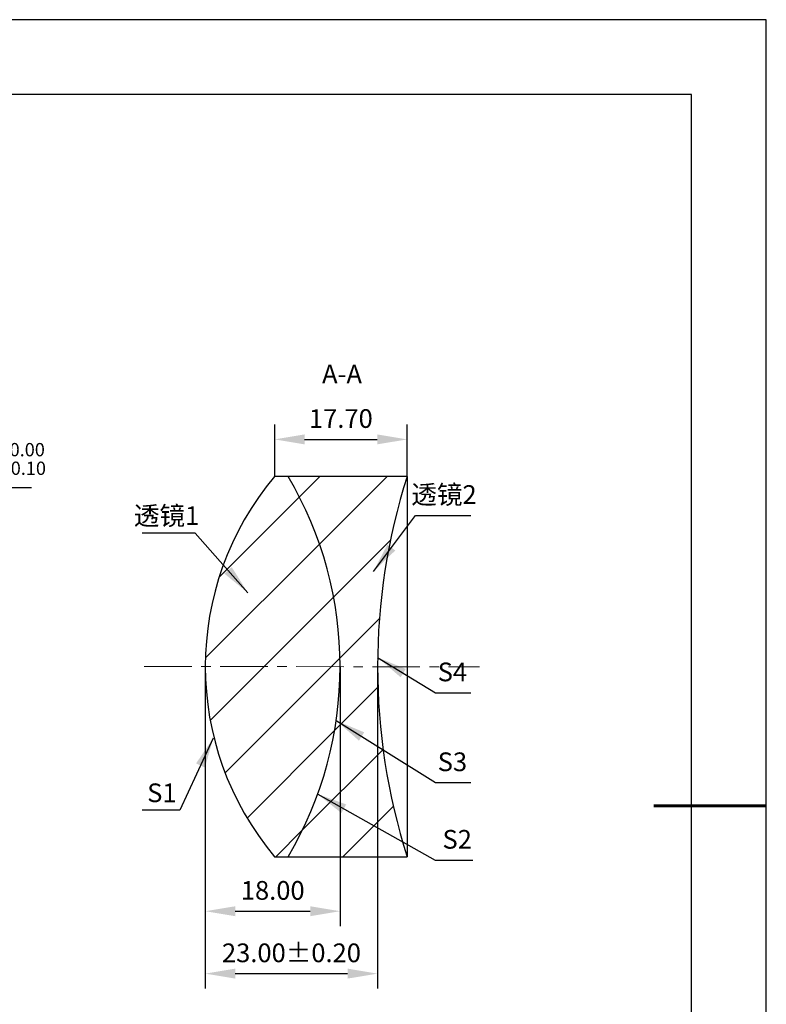
# Model space of a CAD drawing. Units: millimetres. Extents: x 0 to 297, y -2 to 208.
# Drawn here: x 197 to 297, y 77 to 208 of the extents above; entities that cross this region are included whole.
import ezdxf

# ---------------------------------------------------------------- set-up
doc = ezdxf.new("R2010")
doc.units = ezdxf.units.MM
doc.header["$PDSIZE"] = -1
doc.linetypes.add('CENTER', pattern=[10.16, 6.35, -1.27, 1.27, -1.27])
for name, color, linetype, lineweight in [('3中心线层', 1, 'CENTER', 9), ('7标注层', 4, 'Continuous', 5), ('粗实线层', 7, 'Continuous', 25)]:
    doc.layers.add(name, color=color, linetype=linetype, lineweight=lineweight)
doc.layers.add('5剖面线层', color=2, linetype='Continuous')
doc.layers.add('细实线层', color=7, linetype='Continuous')
doc.styles.add('TH-GBD2M', font='calibri.ttf', dxfattribs={"width": 0.8, "height": 2.5})
doc.dimstyles.new('ISO-25', dxfattribs={"dimtxt": 2.5, "dimasz": 4, "dimexe": 1.25, "dimexo": 0.625, "dimtad": 1, "dimdsep": 46, "dimtxsty": 'Standard', "dimcen": 2.5, "dimadec": 0, "dimazin": 0, "dimtfac": 1, "dimtmove": 0, "dimatfit": 3, "dimfxl": 1, "dimarcsym": 0})
doc.dimstyles.new('TH-GBD2M', dxfattribs={"dimtxt": 3.5, "dimasz": 4, "dimexe": 2, "dimexo": 0, "dimgap": 1.5, "dimtad": 1, "dimdec": 4, "dimzin": 9, "dimdsep": 46, "dimtxsty": 'TH-GBD2M', "dimcen": 0, "dimclrt": 3, "dimadec": 0, "dimazin": 3, "dimtfac": 1, "dimtdec": 4, "dimtofl": 0, "dimtmove": 0, "dimatfit": 3, "dimfxl": 1, "dimtolj": 1, "dimtzin": 0, "dimarcsym": 0})

# ---------------------------------------------------------------- blocks, each defined once
blk = doc.blocks.new('*X5')
at = {"layer": '粗实线层'}
for p, q in [((138.5, 95), (-138.5, 95)), ((138.5, -95), (138.5, 95))]:
    blk.add_line(p, q, dxfattribs=at)
at = {"layer": '粗实线层', "lineweight": 60}
blk.add_line((148.5, 0), (133.5, 0), dxfattribs=at)
at = {"layer": '细实线层'}
for p, q in [((148.5, 105), (-148.5, 105)), ((148.5, -105), (148.5, 105))]:
    blk.add_line(p, q, dxfattribs=at)
blk = doc.blocks.new('*D13')
at = {"layer": '7标注层', "color": 0, "lineweight": -2, "transparency": 16777216}
for p, q in [((183.35, 145.66), (175.5, 139.65)), ((198.5, 145.66), (183.35, 145.66)), ((131.97, 106.37), (172.32, 137.22)), ((128.79, 103.94), (125.61, 101.51))]:
    blk.add_line(p, q, dxfattribs=at)
at = {"layer": '7标注层', "color": 0, "transparency": 16777216}
for points in [[(175.09, 140.18), (175.9, 139.12), (172.32, 137.22)], [(128.38, 104.47), (129.19, 103.41), (131.97, 106.37)]]:
    blk.add_solid(points, dxfattribs=at)
at = {"layer": 'Defpoints', "color": 0, "transparency": 16777216}
for p in [(172.32, 137.22), (131.97, 106.37)]:
    blk.add_point(p, dxfattribs=at)
at = {"layer": '7标注层', "color": 0, "transparency": 16777216, "insert": (191.69, 149.52), "char_height": 2.5, "attachment_point": 5, "style": 'TH-GBD2M'}
blk.add_mtext('∅50.80{}{\\H0.71x;\\C3;\\S 0.00^ -0.10;}', dxfattribs=at)
blk = doc.blocks.new('*D14')
at = {"layer": '7标注层', "color": 0, "lineweight": -2, "transparency": 16777216}
for p, q in [((230.96, 147.19), (230.96, 154.13)), ((248.65, 147.19), (248.65, 154.13)), ((234.96, 152.13), (244.65, 152.13))]:
    blk.add_line(p, q, dxfattribs=at)
at = {"layer": '7标注层', "color": 0, "transparency": 16777216}
for points in [[(234.96, 152.8), (234.96, 151.47), (230.96, 152.13)], [(244.65, 152.8), (244.65, 151.47), (248.65, 152.13)]]:
    blk.add_solid(points, dxfattribs=at)
at = {"layer": 'Defpoints', "color": 0, "transparency": 16777216}
for p in [(248.65, 152.13), (230.96, 147.19), (248.65, 147.19)]:
    blk.add_point(p, dxfattribs=at)
at = {"layer": '7标注层', "color": 3, "transparency": 16777216, "insert": (239.8, 154.92), "char_height": 2.5, "attachment_point": 5, "style": 'TH-GBD2M'}
blk.add_mtext('\\A1;17.70', dxfattribs=at)
blk = doc.blocks.new('*D15')
at = {"layer": '7标注层', "color": 0, "lineweight": -2, "transparency": 16777216}
for p, q in [((221.7, 121.79), (221.7, 87.11)), ((239.7, 121.79), (239.7, 87.11)), ((225.7, 89.11), (235.7, 89.11))]:
    blk.add_line(p, q, dxfattribs=at)
at = {"layer": '7标注层', "color": 0, "transparency": 16777216}
for points in [[(225.7, 89.77), (225.7, 88.44), (221.7, 89.11)], [(235.7, 89.77), (235.7, 88.44), (239.7, 89.11)]]:
    blk.add_solid(points, dxfattribs=at)
at = {"layer": 'Defpoints', "color": 0, "transparency": 16777216}
for p in [(221.7, 121.79), (239.7, 121.79), (239.7, 89.11)]:
    blk.add_point(p, dxfattribs=at)
at = {"layer": '7标注层', "color": 3, "transparency": 16777216, "insert": (230.7, 91.89), "char_height": 2.5, "attachment_point": 5, "style": 'TH-GBD2M'}
blk.add_mtext('\\A1;18.00', dxfattribs=at)
blk = doc.blocks.new('*D16')
at = {"layer": '7标注层', "color": 0, "lineweight": -2, "transparency": 16777216}
for p, q in [((221.7, 121.79), (221.7, 78.77)), ((244.7, 121.77), (244.7, 78.77)), ((225.7, 80.77), (240.7, 80.77))]:
    blk.add_line(p, q, dxfattribs=at)
at = {"layer": '7标注层', "color": 0, "transparency": 16777216}
for points in [[(225.7, 81.44), (225.7, 80.11), (221.7, 80.77)], [(240.7, 81.44), (240.7, 80.11), (244.7, 80.77)]]:
    blk.add_solid(points, dxfattribs=at)
at = {"layer": 'Defpoints', "color": 0, "transparency": 16777216}
for p in [(221.7, 121.79), (244.7, 121.77), (244.7, 80.77)]:
    blk.add_point(p, dxfattribs=at)
at = {"layer": '7标注层', "color": 3, "transparency": 16777216, "insert": (233.2, 83.55), "char_height": 2.5, "attachment_point": 5, "style": 'TH-GBD2M'}
blk.add_mtext('\\A1;23.00±0.20', dxfattribs=at)

msp = doc.modelspace()

# ---------------------------------------------------------------- hatches: boundary and pattern name
at = {"layer": '5剖面线层'}
h = msp.add_hatch(dxfattribs=at)
h.set_pattern_fill('ANSI31', color=256, scale=2, style=0)
edge = h.paths.add_edge_path(flags=0)
edge.add_line((232.751, 147.194), (230.956, 147.194))
edge.add_arc((261.181, 121.794), 39.48, 139.9569, 220.0431)
edge.add_line((230.956, 96.394), (232.751, 96.394))
edge.add_arc((189.811, 121.794), 49.89, 329.39476, 390.60524)
h = msp.add_hatch(dxfattribs=at)
h.set_pattern_fill('ANSI31', color=256, scale=2, style=0)
edge = h.paths.add_edge_path(flags=0)
edge.add_arc((189.811, 121.794), 49.89, -30.60524, 30.60524, ccw=False)
edge.add_line((232.751, 96.394), (248.653, 96.394))
edge.add_arc((328.301, 121.794), 83.6, 162.31235, 197.68765, ccw=False)
edge.add_line((248.653, 147.194), (232.751, 147.194))

# ---------------------------------------------------------------- linework, layer by layer
at = {"color": 7, "linetype": 'Continuous', "lineweight": 25}
for p, q in [((232.751, 147.194), (230.956, 147.194)), ((248.653, 147.194), (232.751, 147.194)), ((248.653, 147.194), (248.653, 96.394)), ((230.956, 96.394), (232.751, 96.394)), ((232.751, 96.394), (248.653, 96.394))]:
    msp.add_line(p, q, dxfattribs=at)
for centre, radius, start, end in [((261.181, 121.794), 39.48, 139.9569, 220.0431), ((189.811, 121.794), 49.89, 329.39476, 30.60524), ((328.301, 121.794), 83.6, 162.31235, 197.68765)]:
    msp.add_arc(centre, radius, start, end, dxfattribs=at)
at = {"layer": '3中心线层', "color": 1}
msp.add_line((213.53, 121.803), (258.319, 121.754), dxfattribs=at)

# ---------------------------------------------------------------- block references
at = {"layer": '粗实线层'}
msp.add_blockref('*X5', (148.097, 103.194), dxfattribs=at)

# ---------------------------------------------------------------- texts
at = {"layer": '7标注层', "color": 3, "char_height": 2.5, "attachment_point": 5, "style": 'TH-GBD2M'}
for s, insert in [('A-A', (239.954, 160.536)), ('\\A1;{\\fSimSun|b0|i0|c134|p2;透镜}2', (253.571, 144.764)), ('\\A1;{\\fSimSun|b0|i0|c134|p2;透镜}1', (216.533, 141.938)), ('\\A1;S1', (215.901, 104.925))]:
    msp.add_mtext(s, dxfattribs=dict(at, insert=insert))
at = {"layer": '7标注层', "color": 3, "char_height": 2.5, "width": 2.76, "attachment_point": 5, "style": 'TH-GBD2M'}
for s, insert in [('\\A1;S4', (254.688, 121.071)), ('\\A1;S3', (254.688, 109.068)), ('\\A1;S2', (255.328, 98.712))]:
    msp.add_mtext(s, dxfattribs=dict(at, insert=insert))

# ---------------------------------------------------------------- dimensions: what is measured, and where the dimension line sits
at = {"layer": '7标注层'}
for base, p1, p2, override, picture, middle in [((248.653, 152.135), (230.956, 147.194), (248.653, 147.194), {"dimdec": 2, "dimzin": 1}, '*D14', (239.804, 154.916)), ((239.701, 89.106), (221.701, 121.794), (239.701, 121.794), {"dimdec": 2, "dimzin": 1}, '*D15', (230.701, 91.887)), ((244.701, 80.774), (221.701, 121.794), (244.701, 121.769), {"dimdec": 2, "dimzin": 1, "dimtol": 1, "dimtp": 0.2, "dimtm": 0.2, "dimtdec": 2}, '*D16', (233.201, 83.555))]:
    dim = msp.add_linear_dim(base=base, p1=p1, p2=p2, dimstyle='TH-GBD2M', override=override, dxfattribs=at)
    dim.commit()
    dim.dimension.update_dxf_attribs({"geometry": picture, "text_midpoint": middle})
dim = msp.add_diameter_dim_2p(p1=(131.966, 106.366), p2=(172.32, 137.223), text='<>{}{\\H0.71x;\\C3;\\S 0.00^ -0.10;}', dimstyle='ISO-25', override={"dimtxt": 3.5, "dimexe": 2, "dimexo": 0, "dimgap": 1.524, "dimtih": 1, "dimtoh": 1, "dimzin": 0, "dimtxsty": 'TH-GBD2M', "dimadec": 2, "dimtp": 0, "dimtm": 0.1, "dimtdec": 2, "dimtzin": 0}, dxfattribs=at)
dim.commit()
dim.dimension.update_dxf_attribs({"geometry": '*D13', "text_midpoint": (191.687, 145.659), "dimtype": 163})

# ---------------------------------------------------------------- leaders
for points in [[(244.138, 134.488), (249.754, 141.983), (257.156, 141.983)], [(227.381, 131.643), (220.339, 139.615), (213.277, 139.615)], [(244.709, 122.997), (252.434, 118.29), (257.156, 118.29)], [(239.174, 114.567), (252.434, 106.287), (257.156, 106.287)], [(222.741, 112.207), (218.302, 102.602), (213.277, 102.602)], [(236.702, 104.759), (252.393, 95.932), (257.419, 95.932)]]:
    msp.add_leader(points, dimstyle='TH-GBD2M', override={"dimgap": 1.5, "dimtad": 0, "dimtxsty": 'TH-GBD2M'}, dxfattribs=at)

doc.saveas('drawing.dxf')
